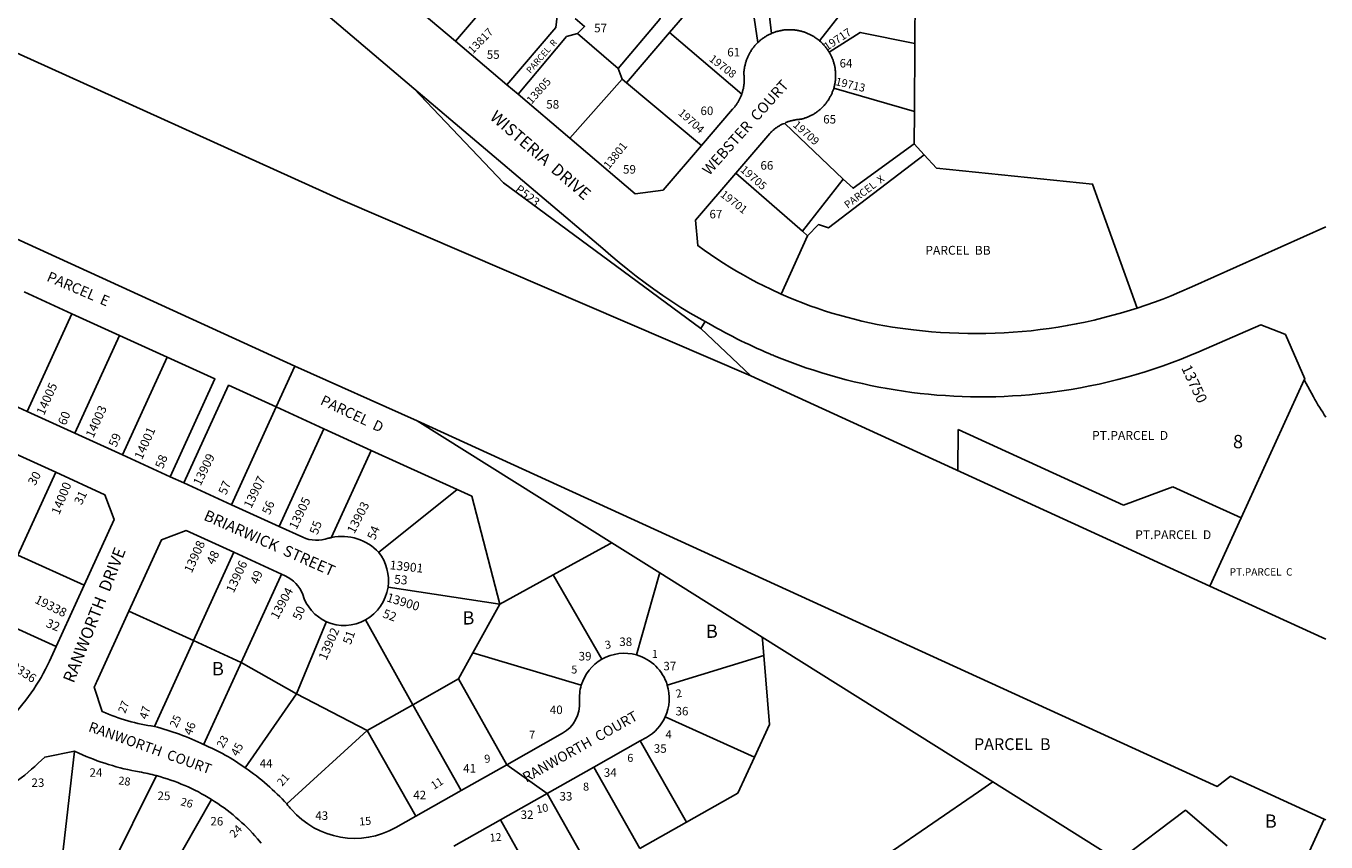
# Model space of a CAD drawing. Units: inches. Extents: x 1225770 to 1231798, y 549445 to 553482.
# Drawn here: x 1230033 to 1231769, y 550524 to 551613 of the extents above; entities that cross this region are included whole.
import ezdxf

# ---------------------------------------------------------------- set-up
doc = ezdxf.new("R2010")
doc.units = ezdxf.units.IN
doc.header["$MEASUREMENT"] = 0
for name, color, linetype in [('Addresses', 5, 'Continuous'), ('Lot-Block-Parcel Text', 6, 'Continuous'), ('Parcel Boundaries', 7, 'Continuous'), ('Street Names', 7, 'Continuous'), ('Street ROW', 5, 'Continuous')]:
    doc.layers.add(name, color=color, linetype=linetype)
doc.styles.add('Arial', font='txt')

msp = doc.modelspace()

# ---------------------------------------------------------------- linework, layer by layer
at = {"layer": 'Parcel Boundaries'}
for p, q in [((1231220.4, 551589.8), (1231221, 551689.6)), ((1230606.7, 551593.2), (1230680.6, 551679.7)), ((1230824.1, 551556.5), (1230769.5, 551603.4)), ((1230835, 551537.5), (1230892.6, 551604.7)), ((1230892.6, 551604.7), (1230989, 551522.2)), ((1231220.4, 551589.8), (1231219.7, 551499.1)), ((1230829.2, 551542.3), (1230824.1, 551556.5)), ((1230759.4, 551463.5), (1230829.2, 551542.3)), ((1230829.2, 551542.3), (1230835, 551537.5)), ((1230935.2, 551453.7), (1230835, 551537.5)), ((1231219.7, 551499.1), (1231112, 551530.4)), ((1231219.4, 551455.8), (1231219.7, 551499.1)), ((1231124.6, 551408.9), (1231046.4, 551483.3)), ((1231219.4, 551455.8), (1231232.7, 551441.3)), ((1231070.2, 551339.2), (1230981.1, 551416.7)), ((1231070.2, 551339.2), (1231124.6, 551408.9)), ((1230392.2, 551159.1), (1229928.3, 551370.9)), ((1231076.9, 551333.3), (1231070.2, 551339.2)), ((1231041.6, 551255.4), (1231076.9, 551333.3)), ((1230030.7, 551258.2), (1230094.4, 551229.1)), ((1230034.8, 551098.6), (1230094.4, 551229.1)), ((1230094.4, 551229.1), (1230158.1, 551200)), ((1230940, 551218.9), (1230934.3, 551209.2)), ((1230158.1, 551200), (1230098.5, 551069.5)), ((1230158.1, 551200), (1230221.7, 551171)), ((1230934.3, 551209.2), (1231001.2, 551146.1)), ((1230162.1, 551040.4), (1230221.7, 551171)), ((1230392.2, 551159.1), (1230367.3, 551104.5)), ((1230555.7, 551086.2), (1230392.2, 551159.1)), ((1230307.7, 550974), (1230367.3, 551104.5)), ((1230367.3, 551104.5), (1230431, 551075.5)), ((1230815.7, 550923), (1230555.7, 551086.2)), ((1230431, 551075.5), (1230371.4, 550944.9)), ((1230494.3, 551046.6), (1230431, 551075.5)), ((1231277.6, 551019.6), (1231278, 551074.4)), ((1231278, 551074.4), (1231498.8, 550973.3)), ((1230494.3, 551046.6), (1230609.1, 550994.1)), ((1230072.9, 551017.3), (1230022.4, 550906.8)), ((1230504.1, 550910.2), (1230609.1, 550994.1)), ((1231498.8, 550973.3), (1231565, 550997.9)), ((1231565, 550997.9), (1231656, 550956.3)), ((1230879.6, 550882.9), (1230815.7, 550923)), ((1230022.4, 550906.8), (1230110.7, 550866.5)), ((1230257, 550792.5), (1230310.8, 550910.4)), ((1230737.3, 550880.2), (1230665.9, 550841.2)), ((1230802.2, 550767.5), (1230737.3, 550880.2)), ((1231016.5, 550797), (1230879.6, 550882.9)), ((1230665.9, 550841.2), (1230516.6, 550863.8)), ((1230073.3, 550784.6), (1229944.1, 550843.6)), ((1230630, 550776.3), (1230665.9, 550841.2)), ((1230257, 550792.5), (1230170.6, 550831.9)), ((1230549.7, 550706.8), (1230486.5, 550820.3)), ((1230320.6, 550763.4), (1230257, 550792.5)), ((1231324.2, 550603.8), (1231016.5, 550797)), ((1230610.7, 550741.3), (1230630, 550776.3)), ((1230630, 550776.3), (1230774.8, 550732.8)), ((1231018.4, 550772.7), (1230889.6, 550733.2)), ((1230549.7, 550706.8), (1230610.7, 550741.3)), ((1230610.7, 550741.3), (1230675.4, 550626.8)), ((1230325.9, 550622.6), (1230394.3, 550721.3)), ((1230394.3, 550721.3), (1230488.8, 550672.3)), ((1230488.8, 550672.3), (1230549.7, 550706.8)), ((1230614.5, 550592.4), (1230549.7, 550706.8)), ((1231005.9, 550637), (1230886.9, 550690.8)), ((1230381.5, 550574.3), (1230488.8, 550672.3)), ((1230553.6, 550557.9), (1230488.8, 550672.3)), ((1230097.8, 550644.8), (1230080.2, 550490)), ((1230853.5, 550658.7), (1230915.1, 550549.9)), ((1230132.5, 550462.1), (1230207.2, 550612.2)), ((1230852.8, 550514.7), (1230791.3, 550623.5)), ((1230280.8, 550580.4), (1230194.3, 550429.1)), ((1230729, 550588.2), (1230790.6, 550479.5)), ((1231637.5, 550518.6), (1231581.6, 550565.9)), ((1230728.4, 550444.2), (1230666.8, 550553)), ((1230915.1, 550549.9), (1230852.8, 550514.7)), ((1231766.9, 550554.2), (1231701.1, 550410.6))]:
    msp.add_line(p, q, dxfattribs=at)
for points in [[(1231028.7, 551603.4), (1231018.2, 551695), (1231120.2, 551703.2)], [(1231120.2, 551703.2), (1231123.7, 551632.9), (1231093.1, 551593.4)], [(1230892.6, 551604.7), (1230944.1, 551664.9), (1230996.4, 551687.4), (1231010.4, 551591.2)], [(1230885.9, 551642.4), (1230879.6, 551622.3), (1230824.1, 551556.5)], [(1230742.4, 551626.6), (1230740.8, 551611.4), (1230675.5, 551534.7)], [(1230769.5, 551603.4), (1230779.2, 551612.7), (1230766.6, 551623.4)], [(1230769.5, 551603.4), (1230755, 551599.3), (1230690.4, 551522.1)], [(1231105.7, 551578.6), (1231147.2, 551604.8), (1231220.4, 551589.8)], [(1230934.3, 551209.2), (1230670.9, 551403.9), (1230551.3, 551530)], [(1231076.9, 551333.3), (1231091.6, 551348.1), (1231105, 551344), (1231232.7, 551441.3)], [(1231124.6, 551408.9), (1231137.7, 551396.7), (1231219.4, 551455.8)], [(1231232.7, 551441.3), (1231249.2, 551423.3), (1231457.5, 551402.3), (1231517.2, 551236.6)], [(1230221.7, 551171), (1230285.4, 551141.9), (1230225.8, 551011.4)], [(1230244, 551003.1), (1230303.6, 551133.6), (1230367.3, 551104.5)], [(1231740.4, 551140.8), (1231656, 550956.3), (1231614.3, 550865.4)], [(1230441.2, 550930.2), (1230441.3, 550930.6), (1230494.3, 551046.6)], [(1230609.1, 550994.1), (1230628.4, 550985.3), (1230665.9, 550841.2)], [(1230737.3, 550880.2), (1230813, 550921.6), (1230815.7, 550923)], [(1230374.4, 550881.3), (1230373, 550878.2), (1230320.6, 550763.4)], [(1230879.6, 550882.9), (1230878.9, 550880.3), (1230848.6, 550773.3)], [(1230394.3, 550721.3), (1230434.2, 550817.3), (1230434.4, 550817.7)], [(1230204.7, 550677.8), (1230257, 550792.4), (1230257, 550792.5)], [(1231016.5, 550797), (1231016.7, 550793.7), (1231018.4, 550772.7)], [(1231018.4, 550772.7), (1231025.9, 550680.6), (1231005.9, 550637)], [(1230270.4, 550653.5), (1230319.1, 550760.2), (1230320.6, 550763.4)], [(1230320.6, 550763.4), (1230320.7, 550763.4), (1230394.3, 550721.3)], [(1231005.9, 550637), (1230983.8, 550588.8), (1230915.1, 550549.9)], [(1230939.3, 550339.6), (1231305.1, 550590.7), (1231318.6, 550600), (1231324.2, 550603.8)], [(1231581.6, 550565.9), (1231492.1, 550498.4), (1231324.2, 550603.8)]]:
    msp.add_lwpolyline(points, dxfattribs=at)
at = {"layer": 'Street ROW'}
for p, q in [((1230134.6, 551883.1), (1230551.3, 551530)), ((1230606.7, 551593.2), (1230537.5, 551651.9)), ((1230675.5, 551534.7), (1230606.7, 551593.2)), ((1230690.4, 551522.1), (1230675.5, 551534.7)), ((1230759.4, 551463.5), (1230690.4, 551522.1)), ((1230034.8, 551098.6), (1229971.1, 551127.6)), ((1230098.5, 551069.5), (1230034.8, 551098.6)), ((1230162.1, 551040.4), (1230098.5, 551069.5)), ((1230009.2, 551046.4), (1230072.9, 551017.3)), ((1230225.8, 551011.4), (1230162.1, 551040.4)), ((1230244, 551003.1), (1230225.8, 551011.4)), ((1230307.7, 550974), (1230244, 551003.1)), ((1230371.4, 550944.9), (1230307.7, 550974)), ((1230310.8, 550910.4), (1230374.4, 550881.3)), ((1230110.7, 550866.5), (1230073.3, 550784.6)), ((1231614.3, 550865.4), (1231769.3, 550794.5)), ((1230791.3, 550623.5), (1230853.5, 550658.7)), ((1230675.4, 550626.8), (1230614.5, 550592.4)), ((1230729, 550588.2), (1230675.4, 550626.8)), ((1230729, 550588.2), (1230791.3, 550623.5)), ((1230614.5, 550592.4), (1230553.6, 550557.9)), ((1230666.8, 550553), (1230729, 550588.2)), ((1230604.6, 550517.8), (1230666.8, 550553)), ((1231766.9, 550554.2), (1231769.3, 550553.1))]:
    msp.add_line(p, q, dxfattribs=at)
for points in [[(1231011.9, 551141.2), (1231001.2, 551146.1), (1230453, 551381.5), (1229357, 551877.8), (1228546.7, 552212.1), (1228396.3, 552278)], [(1231028.7, 551603.4), (1231027.7, 551603), (1231026.8, 551602.5), (1231025.8, 551602), (1231024.9, 551601.6), (1231023.9, 551601.1), (1231023, 551600.5), (1231022, 551600), (1231021.1, 551599.5), (1231020.2, 551598.9), (1231019.3, 551598.3), (1231018.4, 551597.7), (1231017.6, 551597.1), (1231016.7, 551596.5), (1231015.9, 551595.9), (1231015, 551595.2), (1231014.2, 551594.5), (1231013.4, 551593.8), (1231012.6, 551593.2), (1231011.8, 551592.4), (1231010.4, 551591.2)], [(1231093.1, 551593.4), (1231092.3, 551594.1), (1231091.5, 551594.7), (1231090.7, 551595.4), (1231089.8, 551596), (1231089, 551596.7), (1231088.1, 551597.3), (1231087.2, 551597.9), (1231086.3, 551598.5), (1231085.4, 551599.1), (1231084.5, 551599.6), (1231083.6, 551600.2), (1231082.7, 551600.7), (1231081.7, 551601.2), (1231080.8, 551601.7), (1231079.8, 551602.2), (1231078.9, 551602.6), (1231077.9, 551603.1), (1231076.9, 551603.5), (1231075.9, 551603.9), (1231075, 551604.3), (1231074, 551604.7), (1231072.9, 551605), (1231071.9, 551605.4), (1231070.9, 551605.7), (1231069.9, 551606), (1231068.9, 551606.3), (1231067.8, 551606.6), (1231066.8, 551606.8), (1231065.8, 551607.1), (1231064.7, 551607.3), (1231063.7, 551607.5), (1231062.6, 551607.6), (1231061.6, 551607.8), (1231060.5, 551607.9), (1231059.4, 551608.1), (1231058.4, 551608.2), (1231057.3, 551608.2), (1231056.2, 551608.3), (1231055.2, 551608.4), (1231054.1, 551608.4), (1231053, 551608.4), (1231052, 551608.4), (1231050.9, 551608.4), (1231049.8, 551608.3), (1231048.8, 551608.3), (1231047.7, 551608.2), (1231046.7, 551608.1), (1231045.6, 551608), (1231044.5, 551607.8), (1231043.5, 551607.7), (1231042.4, 551607.5), (1231041.4, 551607.3), (1231040.3, 551607.1), (1231039.3, 551606.9), (1231038.3, 551606.6), (1231037.2, 551606.3), (1231036.2, 551606.1), (1231035.2, 551605.8), (1231034.1, 551605.4), (1231033.1, 551605.1), (1231032.1, 551604.7), (1231031.1, 551604.4), (1231030.1, 551604), (1231028.7, 551603.4)], [(1231010.4, 551591.2), (1231009.6, 551590.4), (1231008.9, 551589.6), (1231008.2, 551588.9), (1231007.4, 551588.1), (1231006.7, 551587.3), (1231006, 551586.5), (1231005.4, 551585.6), (1231004.7, 551584.8), (1231004.1, 551584), (1231003.4, 551583.1), (1231002.8, 551582.2), (1231002.2, 551581.3), (1231001.6, 551580.5), (1231001, 551579.5), (1231000.5, 551578.6), (1230999.9, 551577.7), (1230999.4, 551576.8), (1230998.9, 551575.8), (1230998.4, 551574.9), (1230997.9, 551573.9), (1230997.5, 551573), (1230997, 551572), (1230996.6, 551571), (1230996.2, 551570), (1230995.8, 551569), (1230995.5, 551568), (1230995.1, 551567), (1230994.8, 551566), (1230994.4, 551565), (1230994.1, 551564), (1230993.9, 551563), (1230993.6, 551561.9), (1230993.4, 551560.9), (1230993.1, 551559.8), (1230992.9, 551558.8), (1230992.7, 551557.7), (1230992.5, 551556.7), (1230992.4, 551555.6), (1230992.3, 551554.6), (1230992.1, 551553.5), (1230992, 551552.5), (1230992, 551551.4), (1230991.9, 551549.4), (1230992, 551548.1), (1230992.1, 551547.1), (1230992.2, 551546.1), (1230992.3, 551545.1), (1230992.3, 551544.1), (1230992.3, 551543.1), (1230992.4, 551542.1), (1230992.4, 551541), (1230992.3, 551540), (1230992.3, 551539), (1230992.2, 551538), (1230992.2, 551537), (1230992.1, 551536), (1230992, 551535), (1230991.8, 551534), (1230991.7, 551533), (1230991.5, 551532), (1230991.4, 551531), (1230991.2, 551530), (1230990.9, 551529), (1230990.7, 551528), (1230990.5, 551527), (1230990.2, 551526.1), (1230989.9, 551525.1), (1230989.6, 551524.1), (1230989, 551522.2)], [(1231105.7, 551578.6), (1231105.2, 551579.5), (1231104.6, 551580.3), (1231104, 551581.2), (1231103.4, 551582.1), (1231102.8, 551582.9), (1231102.2, 551583.8), (1231101.5, 551584.6), (1231100.9, 551585.4), (1231100.2, 551586.2), (1231099.5, 551587), (1231098.8, 551587.8), (1231098.1, 551588.6), (1231097.4, 551589.3), (1231096.7, 551590.1), (1231095.9, 551590.8), (1231094.6, 551592.1), (1231093.1, 551593.4)], [(1231112, 551530.4), (1231112.3, 551531.4), (1231112.5, 551532.4), (1231112.8, 551533.4), (1231113, 551534.5), (1231113.2, 551535.5), (1231113.4, 551536.5), (1231113.6, 551537.5), (1231113.8, 551538.6), (1231113.9, 551539.6), (1231114.1, 551540.7), (1231114.2, 551541.7), (1231114.3, 551542.8), (1231114.3, 551543.8), (1231114.4, 551544.9), (1231114.4, 551545.9), (1231114.4, 551547), (1231114.4, 551548), (1231114.4, 551549.1), (1231114.4, 551550.1), (1231114.3, 551551.1), (1231114.2, 551552.2), (1231114.1, 551553.2), (1231114, 551554.3), (1231113.9, 551555.3), (1231113.8, 551556.4), (1231113.6, 551557.4), (1231113.4, 551558.4), (1231113.2, 551559.5), (1231113, 551560.5), (1231112.8, 551561.5), (1231112.5, 551562.5), (1231112.2, 551563.5), (1231111.9, 551564.6), (1231111.6, 551565.6), (1231111.3, 551566.6), (1231111, 551567.6), (1231110.6, 551568.5), (1231110.2, 551569.5), (1231109.8, 551570.5), (1231109.4, 551571.5), (1231109, 551572.4), (1231108.5, 551573.4), (1231108.1, 551574.3), (1231107.6, 551575.2), (1231107.1, 551576.2), (1231106.6, 551577.1), (1231105.7, 551578.6)], [(1230551.3, 551530), (1230803.3, 551316.3), (1230814.3, 551306.8), (1230825.4, 551297.4), (1230836.8, 551288.2), (1230848.2, 551279.3), (1230859.9, 551270.5), (1230871.6, 551262), (1230883.6, 551253.6), (1230895.6, 551245.5), (1230907.8, 551237.5), (1230920.2, 551229.8), (1230940, 551218.9)], [(1231046.4, 551483.3), (1231048.1, 551484.5), (1231049.1, 551484.8), (1231050, 551485.2), (1231051.1, 551485.6), (1231052.1, 551485.9), (1231053.1, 551486.2), (1231054.1, 551486.5), (1231055.1, 551486.8), (1231056.2, 551487.1), (1231057.2, 551487.3), (1231058.2, 551487.5), (1231059.3, 551487.7), (1231060.3, 551487.9), (1231061.4, 551488.1), (1231062.4, 551488.3), (1231063.5, 551488.4), (1231064.5, 551488.5), (1231065.6, 551488.6), (1231066.7, 551488.7), (1231067.7, 551488.7), (1231068.7, 551489), (1231069.8, 551489.3), (1231070.8, 551489.5), (1231071.8, 551489.8), (1231072.8, 551490.1), (1231073.8, 551490.5), (1231074.8, 551490.8), (1231075.7, 551491.2), (1231076.7, 551491.6), (1231077.7, 551492), (1231078.7, 551492.4), (1231079.6, 551492.8), (1231080.6, 551493.3), (1231081.5, 551493.7), (1231082.4, 551494.2), (1231083.4, 551494.7), (1231084.3, 551495.2), (1231085.2, 551495.8), (1231086.1, 551496.3), (1231087, 551496.9), (1231087.8, 551497.5), (1231088.7, 551498.1), (1231089.6, 551498.7), (1231090.4, 551499.3), (1231091.2, 551499.9), (1231092.1, 551500.6), (1231092.9, 551501.2), (1231093.7, 551501.9), (1231094.5, 551502.6), (1231095.2, 551503.3), (1231096, 551504.1), (1231096.7, 551504.8), (1231097.5, 551505.5), (1231098.2, 551506.3), (1231098.9, 551507.1), (1231099.6, 551507.9), (1231100.3, 551508.6), (1231101, 551509.5), (1231101.6, 551510.3), (1231102.3, 551511.1), (1231102.9, 551512), (1231103.5, 551512.8), (1231104.1, 551513.7), (1231104.7, 551514.5), (1231105.2, 551515.4), (1231105.8, 551516.3), (1231106.3, 551517.2), (1231106.8, 551518.1), (1231107.3, 551519.1), (1231107.8, 551520), (1231108.3, 551520.9), (1231108.8, 551521.9), (1231109.2, 551522.8), (1231109.6, 551523.8), (1231110, 551524.8), (1231110.4, 551525.7), (1231110.8, 551526.7), (1231111.1, 551527.7), (1231111.5, 551528.7), (1231112, 551530.4)], [(1230989, 551522.2), (1230988.6, 551521.2), (1230988.2, 551520.2), (1230987.8, 551519.3), (1230987.4, 551518.4), (1230987, 551517.4), (1230986.6, 551516.5), (1230986.1, 551515.6), (1230985.7, 551514.7), (1230985.2, 551513.8), (1230984.7, 551512.9), (1230984.2, 551512.1), (1230983.7, 551511.2), (1230983.1, 551510.3), (1230982.6, 551509.5), (1230982, 551508.7), (1230981.4, 551507.8), (1230980.8, 551507), (1230980.2, 551506.2), (1230979.6, 551505.4), (1230978.9, 551504.6), (1230978.3, 551503.9), (1230977.6, 551503.1), (1230976.9, 551502.3), (1230935.2, 551453.7)], [(1230981.1, 551416.7), (1231026.5, 551469.8), (1231027.8, 551471.1), (1231028.5, 551471.9), (1231029.3, 551472.6), (1231030.1, 551473.3), (1231030.9, 551474), (1231031.7, 551474.7), (1231032.5, 551475.4), (1231033.3, 551476), (1231034.2, 551476.7), (1231035, 551477.3), (1231035.9, 551477.9), (1231036.8, 551478.5), (1231037.7, 551479.1), (1231038.6, 551479.7), (1231039.5, 551480.2), (1231040.4, 551480.8), (1231041.3, 551481.3), (1231042.3, 551481.8), (1231043.2, 551482.3), (1231044.2, 551482.7), (1231046.4, 551483.3)], [(1230935.2, 551453.7), (1230883.9, 551393.9), (1230846.9, 551389.2), (1230759.4, 551463.5)], [(1231041.6, 551255.4), (1231027.8, 551261.7), (1231018.5, 551266.2), (1231009.3, 551270.9), (1231000.1, 551275.8), (1230991.1, 551280.8), (1230982.1, 551285.9), (1230973.2, 551291.2), (1230964.5, 551296.7), (1230955.8, 551302.3), (1230947.2, 551308.1), (1230938.7, 551314), (1230930.3, 551320.1), (1230927.4, 551353.8), (1230981.1, 551416.7)], [(1231769.3, 551345.2), (1231590.2, 551265), (1231573.8, 551257.8), (1231562.6, 551253.1), (1231551.4, 551248.7), (1231540.1, 551244.5), (1231528.7, 551240.4), (1231517.2, 551236.6)], [(1231517.2, 551236.6), (1231494.7, 551229.7), (1231483, 551226.5), (1231471.3, 551223.4), (1231459.5, 551220.5), (1231447.6, 551217.9), (1231435.7, 551215.5), (1231423.8, 551213.2), (1231411.8, 551211.2), (1231399.8, 551209.4), (1231387.8, 551207.8), (1231375.7, 551206.4), (1231363.6, 551205.2), (1231351.5, 551204.3), (1231339.4, 551203.5), (1231327.3, 551203), (1231315.2, 551202.6), (1231303, 551202.5), (1231290.9, 551202.6), (1231278.8, 551202.9), (1231266.6, 551203.4), (1231254.5, 551204.1), (1231242.4, 551205.1), (1231230.3, 551206.2), (1231218.3, 551207.6), (1231200.5, 551209.8), (1231190.2, 551211.3), (1231180, 551213), (1231169.8, 551214.9), (1231159.7, 551217), (1231149.6, 551219.2), (1231139.5, 551221.7), (1231129.4, 551224.3), (1231119.5, 551227), (1231109.5, 551230), (1231099.6, 551233.1), (1231089.8, 551236.4), (1231080, 551239.8), (1231070.3, 551243.5), (1231060.7, 551247.3), (1231051.1, 551251.2), (1231041.6, 551255.4)], [(1231011.9, 551141.2), (1231481.7, 550926.1), (1231550, 550894.8), (1231614.3, 550865.4)], [(1230555.7, 551086.2), (1231623.9, 550597.7), (1231642, 550611.3), (1231766.9, 550554.2)], [(1230072.9, 551017.3), (1230138.4, 550987.4), (1230150.8, 550954.3), (1230110.7, 550866.5)], [(1230170.6, 550831.9), (1230214, 550927.1), (1230247.1, 550939.4), (1230310.8, 550910.4)]]:
    msp.add_lwpolyline(points, dxfattribs=at)
for points in [[(1230940, 551218.9, 0.033297), (1231026.5, 551175.4, 0.002192), (1231032.3, 551172.9, 0.124151), (1231384.5, 551121.9), (1231401, 551123.8), (1231403.7, 551124.2, 0.07014), (1231599.4, 551178.3), (1231682.3, 551214.3), (1231714.4, 551201.7), (1231715.2, 551201.4), (1231741, 551142.1), (1231740.4, 551140.8), (1231752.8, 551117.9)], [(1230441.2, 550930.2, 0.016645), (1230436.8, 550929.2, -0.196243), (1230402.8, 550930.5), (1230371.4, 550944.9)], [(1230374.4, 550881.3), (1230374.5, 550881.3), (1230379.4, 550879, -0.19624), (1230402.7, 550854.3, 0.221227), (1230434.4, 550817.7)], [(1230204.7, 550677.8, -0.067072), (1230134.9, 550697.7), (1230124, 550730.1, 0.006565), (1230127.7, 550738), (1230170.6, 550831.9)], [(1230073.3, 550784.6), (1230064.4, 550765.2, -0.092677), (1230008.4, 550685.5)], [(1230774.8, 550732.8, 0.091339), (1230772.4, 550711.2, -0.28966), (1230749.7, 550668.8), (1230675.4, 550626.8)], [(1230853.5, 550658.7), (1230861.8, 550663.3, 0.159083), (1230886.9, 550690.8)], [(1229981.8, 550579.9, 0.071428), (1230058.1, 550636.9), (1230097.8, 550644.8)], [(1230097.8, 550644.8), (1230103.7, 550642.2, 0.064213), (1230184.7, 550617.1, -0.021455), (1230207.2, 550612.2)], [(1230280.8, 550580.4, -0.075669), (1230342.2, 550527.9), (1230347.4, 550522.1)], [(1230553.6, 550557.9), (1230527, 550542.8, -0.357754), (1230387.6, 550567.1, -0.007191), (1230381.5, 550574.3)]]:
    msp.add_lwpolyline(points, format="xyb", dxfattribs=at)
for centre, radius, start, end in [((1232020.7, 551263.6), 305, 208.5273, 214.4849), ((1230455, 550864.7), 67, 42.8234, 101.8794), ((1230457.3, 550872.7), 60, 351.4116, 38.6696), ((1230457.3, 550872.7), 60, 299.1066, 351.4131), ((1230457.8, 550870), 57.3, 245.8029, 299.9648), ((1230832.2, 550715.6), 60, 119.9571, 163.2967), ((1230832.2, 550715.6), 60, 74.1847, 119.9794), ((1230832.2, 550715.6), 60, 17.0484, 74.1701), ((1230832.2, 550715.6), 60, 335.6615, 17.0536), ((1230124.3, 550359.3), 328.5, 63.5952, 75.8463), ((1230166.8, 550402.6), 271.5, 54.128, 67.5612), ((1230138.8, 550352.6), 268.4, 58.0682, 75.2524), ((1230139.8, 550351.9), 328.5, 42.6102, 55.4901)]:
    msp.add_arc(centre, radius, start, end, dxfattribs=at)

# ---------------------------------------------------------------- texts
at = {"layer": 'Addresses', "color": 18, "true_color": 0x000000, "style": 'Arial'}
for s, height, rotation, p in [('13817', 10.65, 45.8817, (1230629.9, 551575.4)), ('19717', 10.65, 33.5178, (1231103, 551580.1)), ('19708', 10.65, -37.3037, (1230944.5, 551567.5)), ('13805', 10.65, 48.3179, (1230708.4, 551508.3)), ('19713', 10.65, -13.7068, (1231113.4, 551534.6)), ('19704', 10.65, -41.9334, (1230903.2, 551495.9)), ('19709', 10.65, -41.5833, (1231056.6, 551479.9)), ('13801', 10.65, 51.3401, (1230811.7, 551421.5)), ('19705', 10.65, -40.986, (1230986.3, 551419.9)), ('19701', 10.65, -37.763, (1230959.5, 551386.5)), ('13750', 14.2, -64.7327, (1231575.7, 551156.7)), ('14005', 11.83, 65.8068, (1230057.1, 551092.6)), ('14003', 11.83, 65.6236, (1230123, 551062.3)), ('14001', 11.83, 65.9558, (1230188.1, 551033.4)), ('13909', 11.83, 64.0751, (1230266.2, 550998.3)), ('13907', 11.83, 64.0256, (1230333.8, 550968.2)), ('14000', 11.83, 68.1985, (1230077.5, 550959.6)), ('13905', 11.83, 64.5369, (1230394.4, 550939.9)), ('13903', 11.83, 62.6761, (1230471.6, 550934.3)), ('13908', 11.83, 65.8208, (1230254.4, 550881.9)), ('13906', 11.83, 65.1573, (1230310.4, 550855.2)), ('13901', 11.83, -6.1703, (1230518.5, 550887.9)), ('19338', 11.83, -26.5649, (1230043.7, 550843.5)), ('13904', 11.83, 61.7827, (1230369.4, 550819.8)), ('13900', 11.83, -16.9816, (1230513.8, 550845.1)), ('13902', 11.83, 66.4079, (1230434.1, 550765.4)), ('3', 10.7, 9.7797, (1230807.2, 550781.2)), ('19336', 11.83, -33.7618, (1230004.6, 550760.4)), ('1', 10.7, -2.2665, (1230868.8, 550769.6)), ('5', 10.7, -1.3231, (1230761.2, 550748.6)), ('27', 10.65, 68.5593, (1230165.5, 550694.4)), ('2', 10.7, 11.9091, (1230902.2, 550716.1)), ('25', 10.65, 64.7195, (1230234.1, 550675.4)), ('23', 10.65, 59.53, (1230296.1, 550648)), ('7', 10.7, -0.3248, (1230705, 550661.4)), ('4', 10.7, 0.0306, (1230887.3, 550661.9)), ('9', 10.7, 6.7988, (1230645.9, 550629)), ('6', 10.7, -0.9836, (1230836.1, 550630.6)), ('28', 10.65, -7.0474, (1230156, 550600.6)), ('21', 10.65, 49.2398, (1230375.3, 550597.2)), ('11', 10.65, 32.7725, (1230578.1, 550593.1)), ('8', 10.7, 1.9168, (1230777.2, 550592)), ('26', 10.65, -14.4327, (1230238.8, 550572.8)), ('10', 10.65, 10.7134, (1230715.7, 550561.7)), ('15', 10.65, 4.7616, (1230478.5, 550545.4)), ('24', 10.65, 46.6877, (1230311.6, 550528.5)), ('12', 10.65, 5.4216, (1230652.8, 550523.8))]:
    msp.add_text(s, height=height, rotation=rotation, dxfattribs=at).set_placement(p)
at = {"layer": 'Lot-Block-Parcel Text', "color": 14, "true_color": 0xa80000, "style": 'Arial'}
for s, height, p in [('57', 11.36, (1230791.9, 551604.9)), ('55', 11.36, (1230648.5, 551569.5)), ('61', 11.36, (1230969.7, 551572.7)), ('64', 11.36, (1231119.7, 551557.9)), ('58', 11.36, (1230728, 551503)), ('60', 11.36, (1230933.9, 551494.4)), ('65', 11.36, (1231097.8, 551483.1)), ('59', 11.36, (1230830.5, 551416.2)), ('66', 11.36, (1231014, 551421.5)), ('67', 11.36, (1230945.9, 551356.4)), ('PARCEL  BB', 11.83, (1231234.2, 551307.9)), ('PT.PARCEL  D', 11.833, (1231456.9, 551060.6)), ('8', 17.8, (1231645.1, 551049.4)), ('PT.PARCEL  D', 11.833, (1231514.5, 550928)), ('PT.PARCEL  C', 9.861, (1231640.7, 550879.3)), ('B', 17.8, (1230616, 550814)), ('B', 17.8, (1230941.1, 550796.2)), ('38', 11.36, (1230825.5, 550785.3)), ('39', 11.36, (1230771.2, 550766)), ('37', 11.36, (1230884.4, 550752.8)), ('B', 17.8, (1230281.5, 550746.1)), ('40', 11.36, (1230732.7, 550694.4)), ('36', 11.36, (1230900.6, 550692.6)), ('PARCEL  B', 15.78, (1231299.2, 550646.3)), ('35', 11.36, (1230871.6, 550642.7)), ('44', 11.36, (1230345.2, 550622.8)), ('41', 11.36, (1230617, 550616.3)), ('23', 11.36, (1230040.4, 550597.1)), ('24', 11.36, (1230117.9, 550610.6)), ('34', 11.36, (1230804.8, 550610.6)), ('25', 11.36, (1230208.8, 550579.5)), ('42', 11.36, (1230550.3, 550580.6)), ('33', 11.36, (1230745.6, 550578.9)), ('26', 11.36, (1230279.4, 550545.6)), ('43', 11.36, (1230419.5, 550553.1)), ('32', 11.36, (1230693.7, 550554.3)), ('B', 17.8, (1231687.6, 550542.5))]:
    msp.add_text(s, height=height, dxfattribs=at).set_placement(p)
for s, height, rotation, p in [('PARCEL  R', 8.52, 49.1255, (1230706.9, 551549.3)), ('PARCEL  X', 9.86, 37.4573, (1231130.6, 551369.1)), ('P523', 11.36, -37.565, (1230685.5, 551393.3)), ('PARCEL  E', 13.81, -23.1887, (1230059.7, 551273.3)), ('PARCEL  D', 13.81, -25.2586, (1230425, 551108.5)), ('60', 11.83, 68.093, (1230086.2, 551079.1)), ('59', 11.83, 66.6171, (1230153.6, 551049.9)), ('58', 11.83, 68.7816, (1230216.1, 551021.2)), ('30', 11.83, 61.2287, (1230045.2, 550998.6)), ('31', 11.83, 64.6486, (1230107.4, 550972.8)), ('57', 11.83, 66.8714, (1230300.3, 550986.2)), ('56', 11.83, 67.0953, (1230358.6, 550959.7)), ('55', 11.83, 68.9757, (1230422.3, 550933)), ('54', 11.83, 66.9566, (1230499.1, 550926.1)), ('48', 11.83, 63.5058, (1230283.9, 550892.9)), ('49', 11.83, 68.7832, (1230343.2, 550866.7)), ('53', 11.83, -5.1809, (1230524.3, 550868.8)), ('50', 11.83, 66.4814, (1230399.4, 550818.9)), ('52', 11.83, -20.1255, (1230508.5, 550823.9)), ('32', 11.83, -21.9782, (1230058.8, 550811.2)), ('51', 11.83, 69.9593, (1230466.8, 550786.3)), ('47', 11.36, 72.6572, (1230194.8, 550686.5)), ('46', 11.36, 68.1176, (1230253.9, 550665.1)), ('45', 11.36, 61.5169, (1230315.8, 550637))]:
    msp.add_text(s, height=height, rotation=rotation, dxfattribs=at).set_placement(p)
at = {"layer": 'Street Names', "color": 18, "true_color": 0x000000, "style": 'Arial'}
for s, height, rotation, p in [('WEBSTER  COURT', 14.2, 48.3494, (1230945.6, 551412.9)), ('WISTERIA  DRIVE', 15.975, -40.8543, (1230651.5, 551489.9)), ('BRIARWICK  STREET', 14.792, -23.8694, (1230269.3, 550954.2)), ('RANWORTH  DRIVE', 15.975, 68.576, (1230096.8, 550734.8)), ('RANWORTH  COURT', 13.559, 29.4251, (1230701.2, 550602.6)), ('RANWORTH  COURT', 13.559, -19.5964, (1230115.5, 550671.8))]:
    msp.add_text(s, height=height, rotation=rotation, dxfattribs=at).set_placement(p)

doc.saveas('drawing.dxf')
